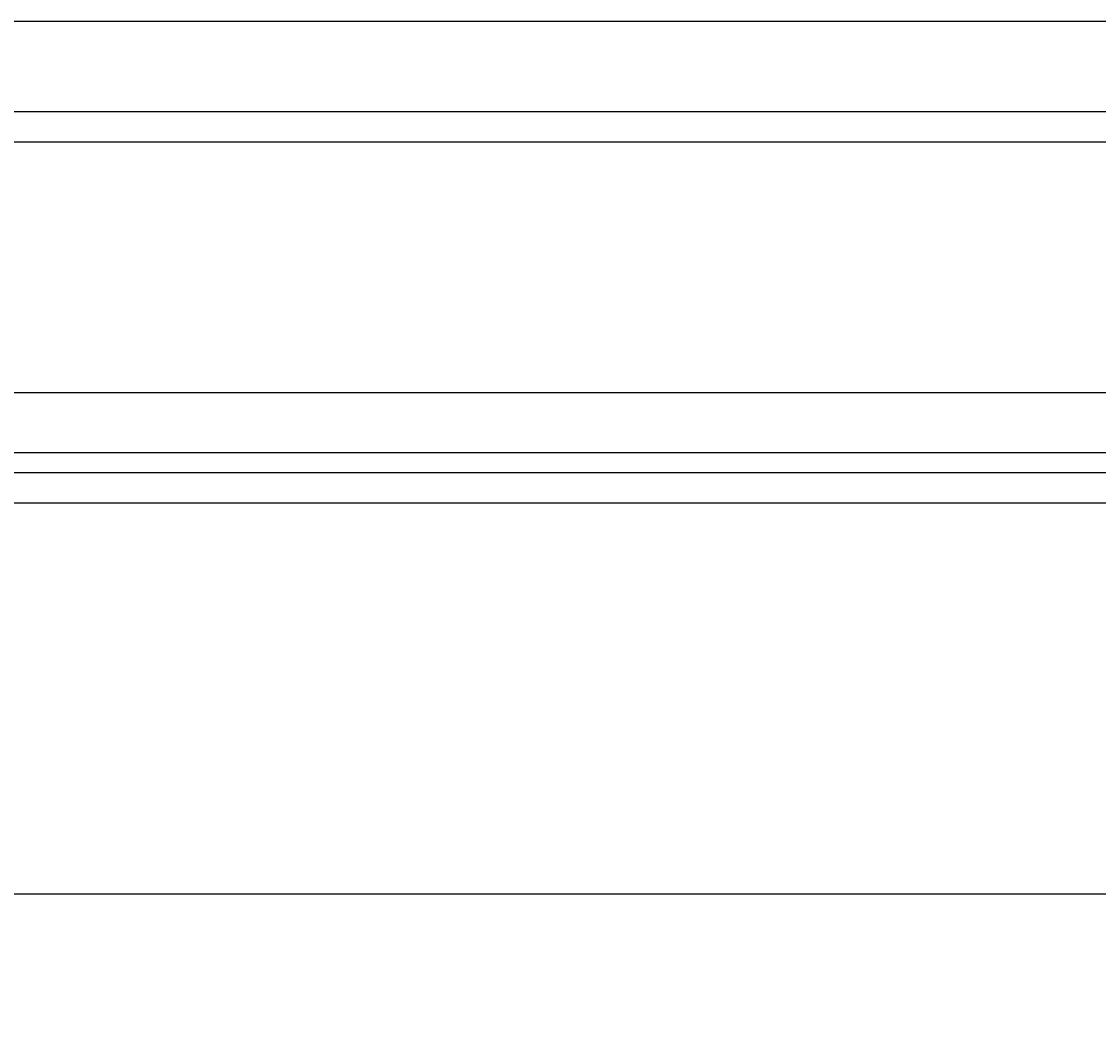
# Model space of a CAD drawing. Extents: x 248 to 1424, y 181 to 1396.
# Drawn here: x 1142 to 1196, y 512 to 562 of the extents above; entities that cross this region are included whole.
import ezdxf

# ---------------------------------------------------------------- set-up
doc = ezdxf.new("R2010")
doc.units = 0
doc.header["$LTSCALE"] = 4
doc.linetypes.add('CENTER', pattern=[50.8, 31.75, -6.35, 6.35, -6.35])
for name, color, linetype in [('AM_0', 7, 'CONTINUOUS'), ('AM_5', 3, 'CONTINUOUS'), ('AM_7', 1, 'CENTER')]:
    doc.layers.add(name, color=color, linetype=linetype)
doc.styles.get("Standard").update_dxf_attribs({"font": 'simplex.shx', "width": 0.75})
doc.dimstyles.get("Standard").update_dxf_attribs({"dimtxt": 0.18, "dimasz": 0.18, "dimexe": 0.18, "dimexo": 0.0625, "dimgap": 0.09, "dimtad": 0, "dimtih": 1, "dimtoh": 1, "dimzin": 0, "dimcen": 0.09, "dimazin": 3, "dimtfac": 1, "dimtofl": 0, "dimtmove": 0, "dimatfit": 3})

# ---------------------------------------------------------------- blocks, each defined once
blk = doc.blocks.new('*U179')
at = {"layer": 'AM_5', "color": 3, "width": 0.75}
blk.add_text('800', height=17.5, dxfattribs=at).set_placement((854.727, 319.823))
blk = doc.blocks.new('*D172')
at = {"layer": 'AM_5'}
for p, q in [((471.602, 543.257), (471.602, 307.323)), ((1271.602, 543.257), (1271.602, 307.323)), ((489.102, 312.323), (1254.102, 312.323))]:
    blk.add_line(p, q, dxfattribs=at)
for points in [[(489.102, 315.239), (489.102, 309.406), (471.602, 312.323)], [(1254.102, 315.239), (1254.102, 309.406), (1271.602, 312.323)]]:
    blk.add_solid(points, dxfattribs=at)
at = {"layer": 'AM_7'}
blk.add_blockref('*U179', (0, 0), dxfattribs=at)

msp = doc.modelspace()

# ---------------------------------------------------------------- linework, layer by layer
at = {"layer": 'AM_0'}
for p, q in [((1270.274, 561.757, -1099.045), (472.93, 561.757, -1099.045)), ((1271.602, 557.257, -1099.045), (471.602, 557.257, -1099.045)), ((467.102, 555.757, -1099.045), (1276.102, 555.757, -1099.045)), ((471.602, 543.257, -1099.045), (1271.602, 543.257, -1099.045)), ((468.602, 540.257, -1099.045), (1274.602, 540.257, -1099.045)), ((1276.102, 539.257, -1099.045), (467.102, 539.257, -1099.045)), ((467.102, 537.757, -1099.045), (1276.102, 537.757, -1099.045)), ((446.602, 518.257, -1099.045), (1296.602, 518.257, -1099.045))]:
    msp.add_line(p, q, dxfattribs=at)

# ---------------------------------------------------------------- dimensions: what is measured, and where the dimension line sits
at = {"layer": 'AM_5'}
dim = msp.add_linear_dim(base=(1271.602, 312.323), p1=(471.602, 543.257), p2=(1271.602, 543.257), angle=0, dimstyle='Standard', override={"dimdec": 0, "dimtp": 0, "dimtm": 0, "dimtfac": 1, "dimtdec": 4, "dimtzin": 0}, dxfattribs=at)
dim.commit()
dim.dimension.update_dxf_attribs({"geometry": '*D172', "text_midpoint": (871.602, 328.573)})

doc.saveas('drawing.dxf')
